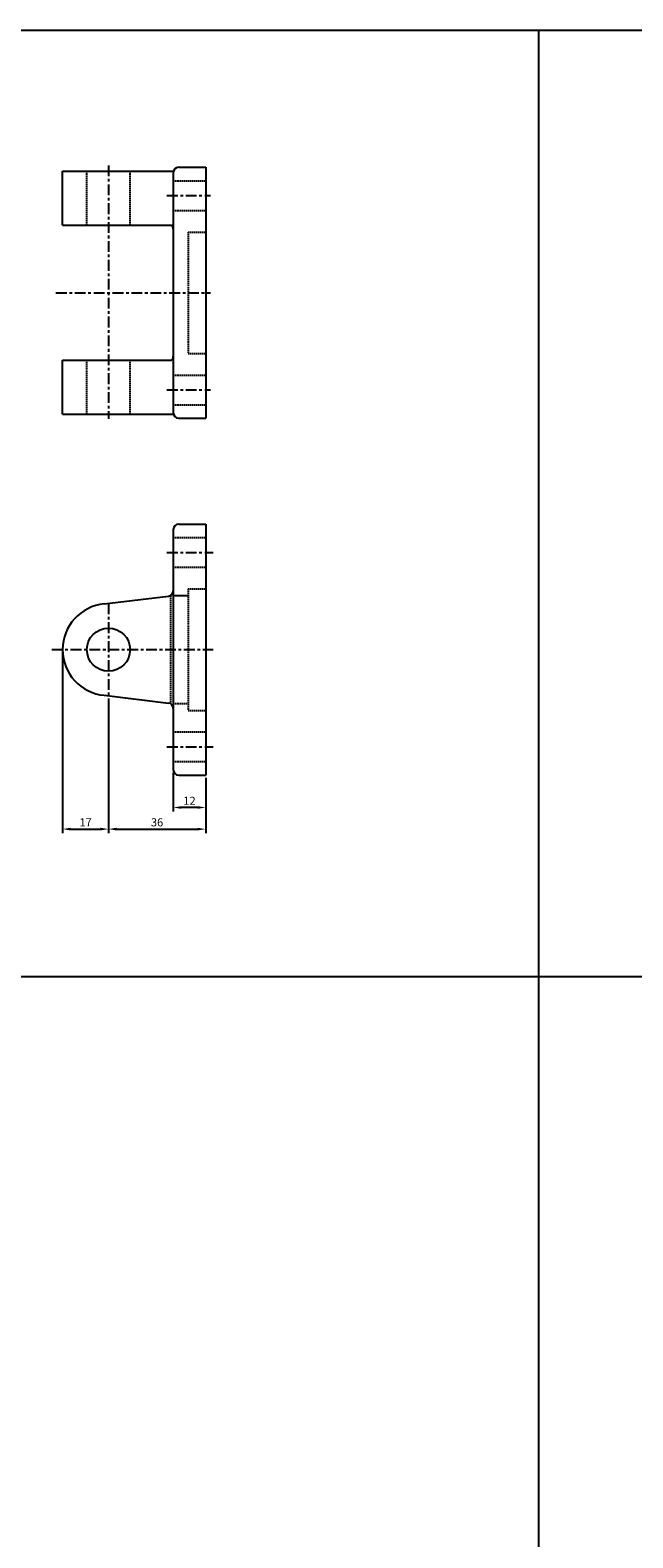
# Model space of a CAD drawing. Units: millimetres. Extents: x 295 to 1531, y 228 to 1375.
# Drawn here: x 949 to 1172, y 817 to 1375 of the extents above; entities that cross this region are included whole.
import ezdxf

# ---------------------------------------------------------------- set-up
doc = ezdxf.new("R2010")
doc.units = ezdxf.units.MM
for name, pattern in [('CENTER', [7, 4, -1, 1, -1]), ('DASHED', [0.75, 0.5, -0.25]), ('HIDDEN', [9.525, 6.35, -3.175]), ('HIDDEN2', [0.1875, 0.125, -0.0625])]:
    doc.linetypes.add(name, pattern=pattern)
doc.layers.add('AM_5', color=5, linetype='Continuous', lineweight=25)
for name, color, linetype in [('CEN', 1, 'CENTER'), ('HID', 3, 'HIDDEN2'), ('HIDDEN', 3, 'DASHED')]:
    doc.layers.add(name, color=color, linetype=linetype)
doc.styles.get("Standard").update_dxf_attribs({"font": 'ISOCP.SHX', "bigfont": 'CHINESET.SHX'})
doc.dimstyles.new('AM_ISO$0', dxfattribs={"dimtxt": 3, "dimasz": 3, "dimexe": 1.5, "dimexo": 1, "dimgap": 1, "dimtad": 1, "dimdsep": 46, "dimtxsty": 'STANDARD', "dimcen": 0, "dimclrd": 256, "dimclre": 256, "dimclrt": 256, "dimadec": 0, "dimazin": 2, "dimtp": 0.1, "dimtm": 0.1, "dimtfac": 0.71, "dimtmove": 0, "dimatfit": 3, "dimfxl": 1, "dimtolj": 2, "dimlwd": -1, "dimlwe": -1, "dimarcsym": 0})

# ---------------------------------------------------------------- blocks, each defined once
blk = doc.blocks.new('*D38')
at = {"layer": 'AM_5'}
for p, q in [((1001.83, 1100.28), (1001.83, 1085.78)), ((1013.83, 1098.28), (1013.83, 1085.78)), ((1010.83, 1087.28), (1004.83, 1087.28))]:
    blk.add_line(p, q, dxfattribs=at)
for points in [[(1004.83, 1087.78), (1004.83, 1086.78), (1001.83, 1087.28)], [(1010.83, 1087.78), (1010.83, 1086.78), (1013.83, 1087.28)]]:
    blk.add_solid(points, dxfattribs=at)
at = {"layer": 'Defpoints', "color": 0}
for p in [(1001.83, 1101.28), (1013.83, 1099.28), (1001.83, 1087.28)]:
    blk.add_point(p, dxfattribs=at)
at = {"layer": 'AM_5', "insert": (1007.83, 1089.78), "char_height": 3, "attachment_point": 5}
blk.add_mtext('\\A2;12', dxfattribs=at)
blk = doc.blocks.new('*D39')
at = {"layer": 'AM_5'}
for p, q in [((977.83, 1127.66), (977.83, 1077.78)), ((1013.83, 1098.28), (1013.83, 1077.78)), ((980.83, 1079.28), (1010.83, 1079.28))]:
    blk.add_line(p, q, dxfattribs=at)
for points in [[(980.83, 1079.78), (980.83, 1078.78), (977.83, 1079.28)], [(1010.83, 1079.78), (1010.83, 1078.78), (1013.83, 1079.28)]]:
    blk.add_solid(points, dxfattribs=at)
at = {"layer": 'Defpoints', "color": 0}
for p in [(977.83, 1128.66), (1013.83, 1099.28), (1013.83, 1079.28)]:
    blk.add_point(p, dxfattribs=at)
at = {"layer": 'AM_5', "insert": (995.83, 1081.78), "char_height": 3, "attachment_point": 5}
blk.add_mtext('\\A2;36', dxfattribs=at)
blk = doc.blocks.new('*D40')
at = {"layer": 'AM_5'}
for p, q in [((960.83, 1144.78), (960.83, 1077.78)), ((977.83, 1127.66), (977.83, 1077.78)), ((963.83, 1079.28), (974.83, 1079.28))]:
    blk.add_line(p, q, dxfattribs=at)
for points in [[(963.83, 1079.78), (963.83, 1078.78), (960.83, 1079.28)], [(974.83, 1079.78), (974.83, 1078.78), (977.83, 1079.28)]]:
    blk.add_solid(points, dxfattribs=at)
at = {"layer": 'Defpoints', "color": 0}
for p in [(960.83, 1145.78), (977.83, 1128.66), (977.83, 1079.28)]:
    blk.add_point(p, dxfattribs=at)
at = {"layer": 'AM_5', "insert": (969.33, 1081.78), "char_height": 3, "attachment_point": 5}
blk.add_mtext('\\A2;17', dxfattribs=at)

msp = doc.modelspace()

# ---------------------------------------------------------------- linework, layer by layer
at = {"color": 4, "linetype": 'Continuous'}
for p, q in [((294.73, 1375.302), (1531.419, 1375.302)), ((1137.153, 1375.302), (1137.153, 330.808)), ((294.73, 1024.673), (1531.419, 1024.673))]:
    msp.add_line(p, q, dxfattribs=at)
at = {"linetype": 'Continuous'}
for p, q in [((1003.828, 1324.507), (1013.828, 1324.507)), ((960.828, 1323.007), (1001.892, 1323.007)), ((960.828, 1303.007), (960.828, 1323.007)), ((960.828, 1303.007), (1001.151, 1303.007)), ((960.828, 1233.007), (960.828, 1253.007)), ((960.828, 1253.007), (1001.151, 1253.007)), ((960.828, 1233.007), (1001.892, 1233.007)), ((1003.828, 1231.507), (1013.828, 1231.507)), ((1003.828, 1192.275), (1013.828, 1192.275)), ((1003.828, 1099.275), (1013.828, 1099.275))]:
    msp.add_line(p, q, dxfattribs=at)
for p, q in [((1013.828, 1324.507), (1013.828, 1231.507)), ((1001.828, 1322.507), (1001.828, 1233.507)), ((1001.828, 1190.275), (1001.828, 1101.275)), ((1013.828, 1192.275), (1013.828, 1099.275)), ((976.254, 1162.702), (1000.067, 1165.564)), ((976.254, 1128.848), (1000.067, 1125.987))]:
    msp.add_line(p, q)
msp.add_circle((977.828, 1145.775), 8)
for centre, radius, start, end in [((1003.828, 1322.507), 2, 90, 180), ((999.828, 1301.507), 2, 0, 48.59038), ((999.828, 1254.507), 2, 311.40962, 0), ((1003.828, 1233.507), 2, 180, 270), ((1003.828, 1190.275), 2, 90, 180), ((999.828, 1167.549), 2, 276.85189, 0), ((977.828, 1145.775), 17, 95.31475, 264.68525), ((999.828, 1124.001), 2, 0, 83.14811), ((1003.828, 1101.275), 2, 180, 270)]:
    msp.add_arc(centre, radius, start, end)
at = {"layer": 'CEN'}
for p, q in [((977.828, 1325.164), (977.828, 1231.247)), ((999.464, 1314.007), (1015.563, 1314.007)), ((958.34, 1278.007), (1015.563, 1278.007)), ((999.464, 1242.007), (1015.563, 1242.007)), ((999.464, 1181.775), (1016.563, 1181.775)), ((977.828, 1162.891), (977.828, 1128.659)), ((956.779, 1145.775), (1016.563, 1145.775)), ((999.464, 1109.775), (1016.563, 1109.775))]:
    msp.add_line(p, q, dxfattribs=at)
at = {"layer": 'HID', "linetype": 'HIDDEN'}
msp.add_line((1001.828, 1165.775), (1007.328, 1165.775), dxfattribs=at)
at = {"layer": 'HIDDEN', "linetype": 'DASHED'}
for p, q in [((969.828, 1303.007), (969.828, 1323.007)), ((985.828, 1303.007), (985.828, 1323.007)), ((1001.828, 1319.507), (1013.828, 1319.507)), ((1001.828, 1308.507), (1013.828, 1308.507)), ((1007.328, 1300.507), (1007.328, 1255.507)), ((1007.328, 1300.507), (1013.828, 1300.507)), ((969.828, 1233.007), (969.828, 1253.007)), ((985.828, 1233.007), (985.828, 1253.007)), ((1007.328, 1255.507), (1013.828, 1255.507)), ((1001.828, 1247.507), (1013.828, 1247.507)), ((1001.828, 1236.507), (1013.828, 1236.507)), ((1001.828, 1187.275), (1013.828, 1187.275)), ((1001.828, 1176.275), (1013.828, 1176.275)), ((1007.328, 1168.275), (1007.328, 1123.275)), ((1007.328, 1168.275), (1013.828, 1168.275)), ((1000.828, 1165.817), (1000.828, 1125.733)), ((1001.828, 1125.775), (1007.328, 1125.775)), ((1007.328, 1123.275), (1013.828, 1123.275)), ((1001.828, 1115.275), (1013.828, 1115.275)), ((1001.828, 1104.275), (1013.828, 1104.275))]:
    msp.add_line(p, q, dxfattribs=at)

# ---------------------------------------------------------------- dimensions: what is measured, and where the dimension line sits
at = {"layer": 'AM_5'}
for base, p1, p2, picture, middle in [((977.828, 1079.275), (960.828, 1145.775), (977.828, 1128.659), '*D40', (969.328, 1081.775)), ((1013.828, 1079.275), (977.828, 1128.659), (1013.828, 1099.275), '*D39', (995.828, 1081.775)), ((1001.828, 1087.275), (1013.828, 1099.275), (1001.828, 1101.275), '*D38', (1007.828, 1089.776))]:
    dim = msp.add_linear_dim(base=base, p1=p1, p2=p2, dimstyle='AM_ISO$0', dxfattribs=at)
    dim.commit()
    dim.dimension.update_dxf_attribs({"geometry": picture, "text_midpoint": middle})

doc.saveas('drawing.dxf')
